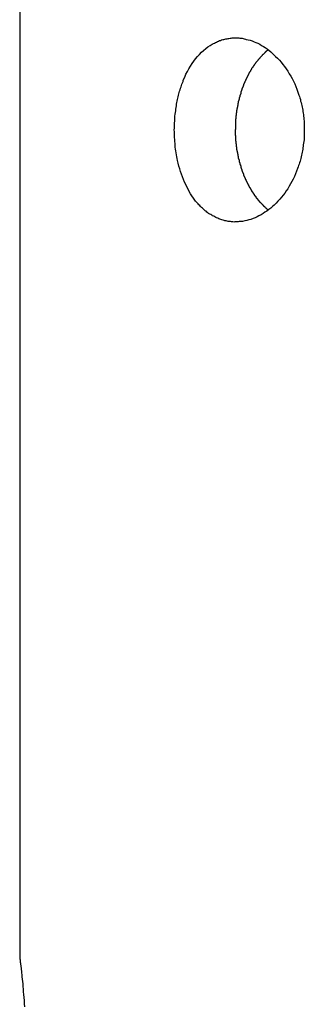
# Model space of a CAD drawing. Extents: x -39.9 to 38, y -76.4 to -44.4.
# Drawn here: x -30.6 to -30.3, y -63.9 to -62.8 of the extents above; entities that cross this region are included whole.
import ezdxf

# ---------------------------------------------------------------- set-up
doc = ezdxf.new("R2010")
doc.units = 0
doc.layers.get('0').update_dxf_attribs({"linetype": 'CONTINUOUS'})

msp = doc.modelspace()

# ---------------------------------------------------------------- linework, layer by layer
at = {"color": 0}
for points in [[(-30.6486, -62.0362), (-30.6486, -63.8362)], [(-30.6486, -62.0362), (-30.6486, -63.8362)], [(-30.6486, -62.0362), (-30.6486, -63.8362)], [(-30.6486, -62.0362), (-30.6486, -63.8362)], [(-30.6486, -62.0362), (-30.6486, -63.8362)], [(-30.6486, -62.0362), (-30.6486, -63.8362)], [(-30.6486, -62.0362), (-30.6486, -63.8362)], [(-30.6486, -62.0362), (-30.6486, -63.8362)], [(-30.6486, -62.0362), (-30.6486, -63.8362)], [(-30.6486, -62.0362), (-30.6486, -63.8362)], [(-30.6486, -62.0362), (-30.6486, -63.8362)], [(-30.6486, -62.0362), (-30.6486, -63.8362)], [(-30.6486, -62.0362), (-30.6486, -63.8362)], [(-30.6486, -62.0362), (-30.6486, -63.8362)], [(-30.6486, -62.0362), (-30.6486, -63.8362)], [(-30.6486, -62.0362), (-30.6486, -63.8362)], [(-30.6486, -62.0362), (-30.6486, -63.8362)], [(-30.6486, -62.0362), (-30.6486, -63.8362)], [(-30.6486, -62.0362), (-30.6486, -63.8362)], [(-30.6486, -62.0362), (-30.6486, -63.8362)], [(-30.6486, -62.0362), (-30.6486, -63.8362)], [(-30.4805, -62.9362), (-30.4805, -62.9362), (-30.4803, -62.9341), (-30.4803, -62.9323), (-30.4802, -62.9304), (-30.4802, -62.9286), (-30.4799, -62.9265), (-30.4799, -62.9247), (-30.4797, -62.9229), (-30.4797, -62.9211), (-30.4794, -62.9191), (-30.4792, -62.9173), (-30.4789, -62.9155), (-30.4788, -62.9137), (-30.4785, -62.9119), (-30.4782, -62.9101), (-30.4779, -62.9083), (-30.4777, -62.9065), (-30.4777, -62.9065), (-30.4772, -62.9047), (-30.4769, -62.9032), (-30.4766, -62.9016), (-30.4763, -62.9001), (-30.4757, -62.8984), (-30.4754, -62.8969), (-30.475, -62.8954), (-30.4747, -62.8939), (-30.4741, -62.8924), (-30.4736, -62.8909), (-30.473, -62.8894), (-30.4727, -62.8879), (-30.4721, -62.8864), (-30.4715, -62.8849), (-30.4709, -62.8834), (-30.4706, -62.8822), (-30.4706, -62.8822), (-30.4691, -62.8789), (-30.4677, -62.8757), (-30.466, -62.8726), (-30.4645, -62.8697), (-30.4627, -62.8667), (-30.461, -62.864), (-30.4591, -62.8613), (-30.4573, -62.8589), (-30.4551, -62.8564), (-30.453, -62.854), (-30.4508, -62.8518), (-30.4487, -62.8498), (-30.4463, -62.8477), (-30.444, -62.8459), (-30.4415, -62.8443), (-30.4391, -62.8429), (-30.4391, -62.8429), (-30.4379, -62.8423), (-30.4367, -62.8417), (-30.4355, -62.8411), (-30.4346, -62.8406), (-30.4334, -62.84), (-30.4323, -62.8396), (-30.4311, -62.8391), (-30.4302, -62.8388), (-30.429, -62.8383), (-30.4278, -62.838), (-30.4266, -62.8377), (-30.4255, -62.8374), (-30.4243, -62.8371), (-30.4231, -62.837), (-30.4219, -62.8367), (-30.421, -62.8367), (-30.421, -62.8367), (-30.4198, -62.8364), (-30.4186, -62.8363), (-30.4174, -62.8361), (-30.4162, -62.8361), (-30.415, -62.8361), (-30.4138, -62.8361), (-30.4126, -62.8361), (-30.4115, -62.8362), (-30.4103, -62.8362), (-30.4091, -62.8363), (-30.4079, -62.8363), (-30.4067, -62.8366), (-30.4055, -62.8368), (-30.4043, -62.8371), (-30.4031, -62.8374), (-30.4021, -62.8377), (-30.4021, -62.8377), (-30.4, -62.8381), (-30.3979, -62.8387), (-30.3958, -62.8394), (-30.3937, -62.8403), (-30.3916, -62.8411), (-30.3895, -62.842), (-30.3874, -62.8431), (-30.3855, -62.8443), (-30.3834, -62.8454), (-30.3815, -62.8467), (-30.3794, -62.8481), (-30.3776, -62.8496), (-30.3756, -62.8511), (-30.3738, -62.8527), (-30.372, -62.8544), (-30.3702, -62.8562), (-30.3702, -62.8562), (-30.3681, -62.8582), (-30.3661, -62.8603), (-30.3641, -62.8625), (-30.3623, -62.8649), (-30.3604, -62.8672), (-30.3586, -62.8697), (-30.3569, -62.8723), (-30.3554, -62.875), (-30.3538, -62.8776), (-30.3523, -62.8803), (-30.3508, -62.8831), (-30.3495, -62.8861), (-30.3482, -62.889), (-30.347, -62.892), (-30.3459, -62.895), (-30.345, -62.8983), (-30.345, -62.8983), (-30.3444, -62.8998), (-30.3439, -62.9014), (-30.3433, -62.9029), (-30.343, -62.9047), (-30.3424, -62.9062), (-30.3421, -62.908), (-30.3418, -62.9095), (-30.3415, -62.9113), (-30.3411, -62.9128), (-30.3408, -62.9146), (-30.3405, -62.9162), (-30.3403, -62.918), (-30.34, -62.9195), (-30.3399, -62.9213), (-30.3396, -62.9231), (-30.3396, -62.9249), (-30.3396, -62.9249), (-30.3393, -62.9264), (-30.3393, -62.9282), (-30.3391, -62.9299), (-30.3391, -62.9317), (-30.339, -62.9332), (-30.339, -62.935), (-30.339, -62.9368), (-30.3391, -62.9386), (-30.3391, -62.9401), (-30.3391, -62.9419), (-30.3391, -62.9436), (-30.3393, -62.9454), (-30.3393, -62.9469), (-30.3396, -62.9487), (-30.3398, -62.9505), (-30.3401, -62.9523), (-30.3401, -62.9523), (-30.3402, -62.9538), (-30.3405, -62.9556), (-30.3408, -62.9571), (-30.3411, -62.9589), (-30.3414, -62.9604), (-30.3417, -62.9622), (-30.342, -62.9637), (-30.3425, -62.9655), (-30.3428, -62.967), (-30.3433, -62.9685), (-30.3436, -62.97), (-30.3442, -62.9718), (-30.3446, -62.9733), (-30.3452, -62.9749), (-30.3458, -62.9764), (-30.3464, -62.9782), (-30.3464, -62.9782), (-30.3474, -62.9809), (-30.3486, -62.9839), (-30.3498, -62.9866), (-30.3512, -62.9895), (-30.3525, -62.9921), (-30.354, -62.9948), (-30.3555, -62.9973), (-30.3571, -63), (-30.3586, -63.0023), (-30.3603, -63.0047), (-30.3621, -63.0069), (-30.3639, -63.0093), (-30.3657, -63.0114), (-30.3677, -63.0136), (-30.3696, -63.0156), (-30.3717, -63.0177), (-30.3717, -63.0177), (-30.3735, -63.0193), (-30.3756, -63.0211), (-30.3776, -63.0226), (-30.3797, -63.0243), (-30.3818, -63.0256), (-30.3839, -63.0271), (-30.386, -63.0283), (-30.3883, -63.0296), (-30.3904, -63.0305), (-30.3926, -63.0316), (-30.3947, -63.0324), (-30.3971, -63.0333), (-30.3992, -63.0339), (-30.4016, -63.0346), (-30.4038, -63.035), (-30.4062, -63.0356), (-30.4062, -63.0356), (-30.4074, -63.0356), (-30.4086, -63.0358), (-30.4098, -63.0358), (-30.411, -63.0361), (-30.4122, -63.0361), (-30.4134, -63.0361), (-30.4146, -63.0361), (-30.4158, -63.0362), (-30.4169, -63.0359), (-30.4181, -63.0359), (-30.4193, -63.0358), (-30.4205, -63.0358), (-30.4217, -63.0355), (-30.4229, -63.0353), (-30.4241, -63.035), (-30.4253, -63.035), (-30.4253, -63.035), (-30.4262, -63.0345), (-30.4274, -63.0342), (-30.4286, -63.0339), (-30.4298, -63.0336), (-30.4308, -63.033), (-30.432, -63.0327), (-30.4332, -63.0321), (-30.4344, -63.0318), (-30.4353, -63.0312), (-30.4365, -63.0306), (-30.4375, -63.03), (-30.4387, -63.0296), (-30.4396, -63.0288), (-30.4408, -63.0282), (-30.4419, -63.0276), (-30.4431, -63.027), (-30.4431, -63.027), (-30.444, -63.0261), (-30.4449, -63.0254), (-30.4458, -63.0245), (-30.447, -63.0239), (-30.4479, -63.023), (-30.4488, -63.0221), (-30.4497, -63.0212), (-30.4509, -63.0204), (-30.4518, -63.0193), (-30.4527, -63.0184), (-30.4536, -63.0175), (-30.4546, -63.0166), (-30.4554, -63.0154), (-30.4563, -63.0145), (-30.4572, -63.0134), (-30.4581, -63.0125), (-30.4581, -63.0125), (-30.4596, -63.0101), (-30.4612, -63.0079), (-30.4627, -63.0055), (-30.4642, -63.0032), (-30.4654, -63.0005), (-30.4668, -62.998), (-30.468, -62.9953), (-30.4694, -62.9928), (-30.4704, -62.9899), (-30.4716, -62.9872), (-30.4725, -62.9842), (-30.4737, -62.9814), (-30.4745, -62.9784), (-30.4754, -62.9754), (-30.4761, -62.9724), (-30.477, -62.9694), (-30.477, -62.9694), (-30.4773, -62.9673), (-30.4777, -62.9652), (-30.478, -62.9631), (-30.4785, -62.9611), (-30.4787, -62.959), (-30.479, -62.9569), (-30.4793, -62.9548), (-30.4796, -62.9529), (-30.4796, -62.9508), (-30.4799, -62.9487), (-30.4799, -62.9466), (-30.4802, -62.9445), (-30.4802, -62.9424), (-30.4803, -62.9403), (-30.4803, -62.9382), (-30.4805, -62.9362)], [(-30.3784, -62.8492), (-30.3807, -62.8512), (-30.3807, -62.8512), (-30.3807, -62.8512), (-30.3809, -62.8512), (-30.3809, -62.8512), (-30.3812, -62.8515), (-30.3812, -62.8515), (-30.3815, -62.8518), (-30.3815, -62.8518), (-30.3818, -62.8521), (-30.3818, -62.8521), (-30.3821, -62.8524), (-30.3821, -62.8524), (-30.3824, -62.8527), (-30.3824, -62.8527), (-30.3827, -62.853), (-30.3827, -62.853), (-30.383, -62.8533), (-30.383, -62.8533), (-30.383, -62.8533), (-30.3832, -62.8534), (-30.3832, -62.8534), (-30.3835, -62.8537), (-30.3835, -62.8537), (-30.3838, -62.854), (-30.3838, -62.854), (-30.3841, -62.8543), (-30.3841, -62.8543), (-30.3844, -62.8546), (-30.3844, -62.8546), (-30.3847, -62.8549), (-30.3847, -62.8549), (-30.385, -62.8552), (-30.385, -62.8552), (-30.3853, -62.8555), (-30.3853, -62.8555), (-30.3853, -62.8555), (-30.3853, -62.8557), (-30.3853, -62.8557), (-30.3856, -62.856), (-30.3856, -62.856), (-30.3859, -62.8563), (-30.3859, -62.8563), (-30.3862, -62.8566), (-30.3862, -62.8566), (-30.3865, -62.8569), (-30.3865, -62.8569), (-30.3868, -62.8572), (-30.3868, -62.8572), (-30.3871, -62.8575), (-30.3871, -62.8575), (-30.3874, -62.8578), (-30.3874, -62.8578), (-30.3874, -62.8578), (-30.3875, -62.8581), (-30.3875, -62.8581), (-30.3878, -62.8584), (-30.3878, -62.8584), (-30.3881, -62.8587), (-30.3881, -62.8587), (-30.3884, -62.859), (-30.3884, -62.859), (-30.3886, -62.8593), (-30.3886, -62.8593), (-30.3889, -62.8596), (-30.3889, -62.8596), (-30.3892, -62.8599), (-30.3892, -62.86), (-30.3895, -62.8603), (-30.3895, -62.8603), (-30.3895, -62.8603), (-30.3895, -62.8606), (-30.3895, -62.8606), (-30.3898, -62.8609), (-30.3898, -62.8609), (-30.3901, -62.8612), (-30.3901, -62.8612), (-30.3904, -62.8615), (-30.3904, -62.8615), (-30.3907, -62.8618), (-30.3907, -62.8618), (-30.391, -62.8621), (-30.391, -62.8621), (-30.3913, -62.8624), (-30.3913, -62.8625), (-30.3916, -62.8628), (-30.3916, -62.8628), (-30.3916, -62.8628), (-30.3916, -62.8631), (-30.3916, -62.8631), (-30.3919, -62.8634), (-30.3919, -62.8634), (-30.3922, -62.8637), (-30.3922, -62.8637), (-30.3925, -62.864), (-30.3925, -62.864), (-30.3926, -62.8643), (-30.3926, -62.8643), (-30.3929, -62.8646), (-30.3929, -62.8646), (-30.3932, -62.8649), (-30.3932, -62.8652), (-30.3935, -62.8655), (-30.3935, -62.8655), (-30.3935, -62.8655), (-30.3935, -62.8658), (-30.3935, -62.8658), (-30.3938, -62.8661), (-30.3938, -62.8661), (-30.3941, -62.8664), (-30.3941, -62.8664), (-30.3944, -62.8667), (-30.3944, -62.8667), (-30.3945, -62.867), (-30.3945, -62.867), (-30.3948, -62.8673), (-30.3948, -62.8673), (-30.3951, -62.8676), (-30.3951, -62.8679), (-30.3954, -62.8682), (-30.3954, -62.8682), (-30.3954, -62.8682), (-30.3954, -62.8685), (-30.3954, -62.8685), (-30.3957, -62.8688), (-30.3957, -62.8688), (-30.396, -62.8691), (-30.396, -62.8692), (-30.3963, -62.8695), (-30.3963, -62.8695), (-30.3963, -62.8698), (-30.3963, -62.8698), (-30.3966, -62.8701), (-30.3966, -62.8701), (-30.3969, -62.8704), (-30.3969, -62.8707), (-30.3972, -62.871), (-30.3972, -62.871), (-30.3972, -62.871), (-30.3972, -62.8713), (-30.3972, -62.8713), (-30.3975, -62.8716), (-30.3975, -62.8716), (-30.3977, -62.8719), (-30.3977, -62.8721), (-30.398, -62.8724), (-30.398, -62.8724), (-30.398, -62.8727), (-30.398, -62.8727), (-30.3983, -62.873), (-30.3983, -62.873), (-30.3986, -62.8733), (-30.3986, -62.8736), (-30.3989, -62.8739), (-30.3989, -62.8739), (-30.3989, -62.8739), (-30.3989, -62.8742), (-30.3989, -62.8742), (-30.3992, -62.8745), (-30.3992, -62.8745), (-30.3993, -62.8748), (-30.3993, -62.8751), (-30.3996, -62.8754), (-30.3996, -62.8754), (-30.3996, -62.8757), (-30.3996, -62.8757), (-30.3999, -62.876), (-30.3999, -62.876), (-30.4002, -62.8763), (-30.4002, -62.8766), (-30.4005, -62.8769), (-30.4005, -62.8769), (-30.4005, -62.8769), (-30.4005, -62.8772), (-30.4005, -62.8772), (-30.4008, -62.8775), (-30.4008, -62.8775), (-30.4008, -62.8778), (-30.4008, -62.8781), (-30.4011, -62.8784), (-30.4011, -62.8784), (-30.4011, -62.8787), (-30.4011, -62.8787), (-30.4014, -62.879), (-30.4014, -62.879), (-30.4017, -62.8793), (-30.4017, -62.8796), (-30.402, -62.8799), (-30.402, -62.8799), (-30.402, -62.8799), (-30.402, -62.8802), (-30.402, -62.8802), (-30.4023, -62.8805), (-30.4023, -62.8805), (-30.4023, -62.8808), (-30.4023, -62.8811), (-30.4026, -62.8814), (-30.4026, -62.8814), (-30.4026, -62.8817), (-30.4026, -62.8818), (-30.4029, -62.8821), (-30.4029, -62.8821), (-30.4031, -62.8824), (-30.4031, -62.8827), (-30.4034, -62.883), (-30.4034, -62.883), (-30.4034, -62.883), (-30.4034, -62.8833), (-30.4034, -62.8833), (-30.4037, -62.8836), (-30.4037, -62.8836), (-30.4037, -62.8839), (-30.4037, -62.8842), (-30.404, -62.8845), (-30.404, -62.8845), (-30.404, -62.8848), (-30.404, -62.8849), (-30.4043, -62.8852), (-30.4043, -62.8852), (-30.4044, -62.8855), (-30.4044, -62.8858), (-30.4047, -62.8861), (-30.4047, -62.8861), (-30.4047, -62.8861), (-30.4047, -62.8864), (-30.4047, -62.8864), (-30.405, -62.8867), (-30.405, -62.8867), (-30.405, -62.887), (-30.405, -62.8873), (-30.4053, -62.8876), (-30.4053, -62.8876), (-30.4053, -62.8879), (-30.4053, -62.888), (-30.4056, -62.8883), (-30.4056, -62.8883), (-30.4057, -62.8886), (-30.4057, -62.8889), (-30.406, -62.8892), (-30.406, -62.8892), (-30.406, -62.8892), (-30.406, -62.8895), (-30.406, -62.8895), (-30.4062, -62.8898), (-30.4062, -62.8898), (-30.4062, -62.8901), (-30.4062, -62.8904), (-30.4065, -62.8907), (-30.4065, -62.8907), (-30.4065, -62.891), (-30.4065, -62.8912), (-30.4068, -62.8915), (-30.4068, -62.8915), (-30.4068, -62.8918), (-30.4068, -62.8921), (-30.4071, -62.8924), (-30.4071, -62.8924), (-30.4071, -62.8924), (-30.4071, -62.8927), (-30.4071, -62.8927), (-30.4073, -62.893), (-30.4073, -62.893), (-30.4073, -62.8933), (-30.4073, -62.8936), (-30.4076, -62.8939), (-30.4076, -62.8939), (-30.4076, -62.8942), (-30.4076, -62.8944), (-30.4079, -62.8947), (-30.4079, -62.8947), (-30.4079, -62.895), (-30.4079, -62.8953), (-30.4082, -62.8956), (-30.4082, -62.8956), (-30.4082, -62.8956), (-30.4082, -62.8959), (-30.4082, -62.8959), (-30.4082, -62.8962), (-30.4082, -62.8962), (-30.4082, -62.8965), (-30.4082, -62.8968), (-30.4085, -62.8971), (-30.4085, -62.8971), (-30.4085, -62.8974), (-30.4085, -62.8976), (-30.4088, -62.8979), (-30.4088, -62.8979), (-30.4088, -62.8982), (-30.4088, -62.8985), (-30.4091, -62.8988), (-30.4091, -62.8988), (-30.4091, -62.8988), (-30.4091, -62.8991), (-30.4091, -62.8991), (-30.4091, -62.8994), (-30.4091, -62.8994), (-30.4091, -62.8997), (-30.4091, -62.9), (-30.4094, -62.9003), (-30.4094, -62.9003), (-30.4094, -62.9006), (-30.4094, -62.9008), (-30.4097, -62.9011), (-30.4097, -62.9011), (-30.4097, -62.9014), (-30.4097, -62.9017), (-30.41, -62.902), (-30.41, -62.902), (-30.41, -62.902), (-30.41, -62.9023), (-30.41, -62.9023), (-30.41, -62.9026), (-30.41, -62.9026), (-30.41, -62.9029), (-30.41, -62.9032), (-30.4103, -62.9035), (-30.4103, -62.9035), (-30.4103, -62.9038), (-30.4103, -62.9041), (-30.4105, -62.9044), (-30.4105, -62.9044), (-30.4105, -62.9047), (-30.4105, -62.905), (-30.4108, -62.9053), (-30.4108, -62.9053), (-30.4108, -62.9053), (-30.4108, -62.9056), (-30.4108, -62.9056), (-30.4108, -62.9059), (-30.4108, -62.9059), (-30.4108, -62.9062), (-30.4108, -62.9065), (-30.4111, -62.9068), (-30.4111, -62.9068), (-30.4111, -62.9071), (-30.4111, -62.9072), (-30.4112, -62.9075), (-30.4112, -62.9075), (-30.4112, -62.9078), (-30.4112, -62.9081), (-30.4115, -62.9084), (-30.4115, -62.9084), (-30.4115, -62.9084), (-30.4115, -62.9087), (-30.4115, -62.9087), (-30.4115, -62.909), (-30.4115, -62.909), (-30.4115, -62.9093), (-30.4115, -62.9096), (-30.4118, -62.9099), (-30.4118, -62.9099), (-30.4118, -62.9102), (-30.4118, -62.9105), (-30.4118, -62.9108), (-30.4118, -62.9108), (-30.4118, -62.9111), (-30.4118, -62.9114), (-30.4121, -62.9117), (-30.4121, -62.9117), (-30.4121, -62.9117), (-30.4121, -62.912), (-30.4121, -62.912), (-30.4121, -62.9123), (-30.4121, -62.9123), (-30.4121, -62.9126), (-30.4121, -62.9129), (-30.4123, -62.9132), (-30.4123, -62.9132), (-30.4123, -62.9135), (-30.4123, -62.9137), (-30.4123, -62.914), (-30.4123, -62.914), (-30.4123, -62.9143), (-30.4123, -62.9146), (-30.4126, -62.9149), (-30.4126, -62.9149), (-30.4126, -62.9149), (-30.4126, -62.9152), (-30.4126, -62.9152), (-30.4126, -62.9155), (-30.4126, -62.9155), (-30.4126, -62.9158), (-30.4126, -62.9161), (-30.4128, -62.9164), (-30.4128, -62.9164), (-30.4128, -62.9167), (-30.4128, -62.9168), (-30.4128, -62.9171), (-30.4128, -62.9171), (-30.4128, -62.9174), (-30.4128, -62.9177), (-30.4131, -62.918), (-30.4131, -62.918), (-30.4131, -62.918), (-30.4131, -62.9183), (-30.4131, -62.9183), (-30.4131, -62.9186), (-30.4131, -62.9186), (-30.4131, -62.9189), (-30.4131, -62.919), (-30.4131, -62.9193), (-30.4131, -62.9193), (-30.4131, -62.9196), (-30.4131, -62.9196), (-30.4131, -62.9199), (-30.4131, -62.9199), (-30.4131, -62.9202), (-30.4131, -62.9205), (-30.4134, -62.9208), (-30.4134, -62.9208), (-30.4134, -62.9208), (-30.4134, -62.9211), (-30.4134, -62.9212), (-30.4134, -62.9215), (-30.4134, -62.9215), (-30.4134, -62.9218), (-30.4134, -62.9221), (-30.4135, -62.9224), (-30.4135, -62.9224), (-30.4135, -62.9227), (-30.4135, -62.923), (-30.4135, -62.9233), (-30.4135, -62.9233), (-30.4135, -62.9236), (-30.4135, -62.9239), (-30.4137, -62.9242), (-30.4137, -62.9242), (-30.4137, -62.9245), (-30.4137, -62.9248), (-30.4137, -62.9251), (-30.4137, -62.9254), (-30.4137, -62.9257), (-30.4137, -62.926), (-30.4137, -62.9263), (-30.4138, -62.9268), (-30.4138, -62.9271), (-30.4138, -62.9274), (-30.4138, -62.9277), (-30.4138, -62.928), (-30.4138, -62.9283), (-30.4138, -62.9286), (-30.4138, -62.9289), (-30.414, -62.9295), (-30.414, -62.9295), (-30.414, -62.9298), (-30.414, -62.9301), (-30.414, -62.9304), (-30.414, -62.931), (-30.414, -62.9313), (-30.414, -62.9319), (-30.414, -62.9322), (-30.414, -62.9328), (-30.414, -62.9331), (-30.414, -62.9335), (-30.414, -62.9338), (-30.414, -62.9344), (-30.414, -62.9347), (-30.414, -62.9353), (-30.414, -62.9356), (-30.4143, -62.9362)], [(-30.4143, -62.9362), (-30.4142, -62.9392), (-30.4142, -62.9392), (-30.4141, -62.9392), (-30.4141, -62.9395), (-30.4141, -62.9395), (-30.4141, -62.9398), (-30.4141, -62.9398), (-30.4141, -62.9401), (-30.4141, -62.9403), (-30.4141, -62.9406), (-30.4141, -62.9406), (-30.4141, -62.9409), (-30.4141, -62.9409), (-30.4141, -62.9412), (-30.4141, -62.9412), (-30.4141, -62.9415), (-30.4141, -62.9418), (-30.4141, -62.9421), (-30.4141, -62.9421), (-30.414, -62.9421), (-30.414, -62.9424), (-30.414, -62.9424), (-30.414, -62.9427), (-30.414, -62.9427), (-30.414, -62.943), (-30.414, -62.9433), (-30.414, -62.9436), (-30.414, -62.9436), (-30.414, -62.9439), (-30.414, -62.944), (-30.414, -62.9443), (-30.414, -62.9443), (-30.414, -62.9446), (-30.414, -62.9449), (-30.414, -62.9452), (-30.414, -62.9452), (-30.4137, -62.9452), (-30.4137, -62.9455), (-30.4137, -62.9455), (-30.4137, -62.9458), (-30.4137, -62.9458), (-30.4137, -62.9461), (-30.4137, -62.9464), (-30.4137, -62.9467), (-30.4137, -62.9467), (-30.4137, -62.947), (-30.4137, -62.947), (-30.4137, -62.9473), (-30.4137, -62.9473), (-30.4137, -62.9476), (-30.4137, -62.9479), (-30.4137, -62.9482), (-30.4137, -62.9482), (-30.4135, -62.9482), (-30.4135, -62.9485), (-30.4135, -62.9485), (-30.4135, -62.9488), (-30.4135, -62.9488), (-30.4135, -62.9491), (-30.4135, -62.9494), (-30.4135, -62.9497), (-30.4134, -62.9497), (-30.4134, -62.95), (-30.4134, -62.9501), (-30.4134, -62.9504), (-30.4134, -62.9504), (-30.4134, -62.9507), (-30.4134, -62.951), (-30.4134, -62.9513), (-30.4134, -62.9513), (-30.4131, -62.9513), (-30.4131, -62.9516), (-30.4131, -62.9516), (-30.4131, -62.9519), (-30.4131, -62.9519), (-30.4131, -62.9522), (-30.4131, -62.9525), (-30.4131, -62.9528), (-30.4131, -62.9528), (-30.4131, -62.9531), (-30.4131, -62.9533), (-30.4131, -62.9536), (-30.4131, -62.9536), (-30.4131, -62.9539), (-30.4131, -62.9542), (-30.4131, -62.9545), (-30.4131, -62.9545), (-30.4128, -62.9545), (-30.4128, -62.9548), (-30.4128, -62.9548), (-30.4128, -62.9551), (-30.4128, -62.9551), (-30.4128, -62.9554), (-30.4128, -62.9557), (-30.4128, -62.956), (-30.4126, -62.956), (-30.4126, -62.9563), (-30.4126, -62.9564), (-30.4126, -62.9567), (-30.4126, -62.9567), (-30.4126, -62.957), (-30.4126, -62.9573), (-30.4126, -62.9576), (-30.4126, -62.9576), (-30.4123, -62.9576), (-30.4123, -62.9579), (-30.4123, -62.9579), (-30.4123, -62.9582), (-30.4123, -62.9582), (-30.4123, -62.9585), (-30.4123, -62.9588), (-30.4123, -62.9591), (-30.4121, -62.9591), (-30.4121, -62.9594), (-30.4121, -62.9596), (-30.4121, -62.9599), (-30.4121, -62.9599), (-30.4121, -62.9602), (-30.4121, -62.9605), (-30.4121, -62.9608), (-30.4121, -62.9608), (-30.4118, -62.9608), (-30.4118, -62.9611), (-30.4118, -62.9611), (-30.4118, -62.9614), (-30.4118, -62.9614), (-30.4118, -62.9617), (-30.4118, -62.962), (-30.4118, -62.9623), (-30.4115, -62.9623), (-30.4115, -62.9626), (-30.4115, -62.9628), (-30.4115, -62.9631), (-30.4115, -62.9631), (-30.4115, -62.9634), (-30.4115, -62.9637), (-30.4115, -62.964), (-30.4115, -62.964), (-30.4112, -62.964), (-30.4112, -62.9643), (-30.4112, -62.9643), (-30.4112, -62.9646), (-30.4111, -62.9646), (-30.4111, -62.9649), (-30.4111, -62.9652), (-30.4111, -62.9655), (-30.4108, -62.9655), (-30.4108, -62.9658), (-30.4108, -62.966), (-30.4108, -62.9663), (-30.4108, -62.9663), (-30.4108, -62.9666), (-30.4108, -62.9669), (-30.4108, -62.9672), (-30.4108, -62.9672), (-30.4105, -62.9672), (-30.4105, -62.9675), (-30.4105, -62.9675), (-30.4105, -62.9678), (-30.4103, -62.9678), (-30.4103, -62.9681), (-30.4103, -62.9684), (-30.4103, -62.9687), (-30.41, -62.9687), (-30.41, -62.969), (-30.41, -62.9692), (-30.41, -62.9695), (-30.41, -62.9695), (-30.41, -62.9698), (-30.41, -62.9701), (-30.41, -62.9704), (-30.41, -62.9704), (-30.4097, -62.9704), (-30.4097, -62.9707), (-30.4097, -62.9707), (-30.4097, -62.971), (-30.4094, -62.971), (-30.4094, -62.9713), (-30.4094, -62.9716), (-30.4094, -62.9719), (-30.4091, -62.9719), (-30.4091, -62.9722), (-30.4091, -62.9724), (-30.4091, -62.9727), (-30.4091, -62.9727), (-30.4091, -62.973), (-30.4091, -62.9733), (-30.4091, -62.9736), (-30.4091, -62.9736), (-30.4088, -62.9736), (-30.4088, -62.9739), (-30.4088, -62.9739), (-30.4088, -62.9742), (-30.4085, -62.9742), (-30.4085, -62.9745), (-30.4085, -62.9748), (-30.4085, -62.9751), (-30.4082, -62.9751), (-30.4082, -62.9754), (-30.4082, -62.9756), (-30.4082, -62.9759), (-30.4082, -62.9759), (-30.4082, -62.9762), (-30.4082, -62.9765), (-30.4082, -62.9768), (-30.4082, -62.9768), (-30.4079, -62.9768), (-30.4079, -62.9771), (-30.4079, -62.9771), (-30.4079, -62.9774), (-30.4076, -62.9774), (-30.4076, -62.9777), (-30.4076, -62.978), (-30.4076, -62.9783), (-30.4073, -62.9783), (-30.4073, -62.9786), (-30.4073, -62.9788), (-30.4073, -62.9791), (-30.4071, -62.9791), (-30.4071, -62.9794), (-30.4071, -62.9797), (-30.4071, -62.98), (-30.4071, -62.98), (-30.4068, -62.98), (-30.4068, -62.9803), (-30.4068, -62.9803), (-30.4068, -62.9806), (-30.4065, -62.9806), (-30.4065, -62.9809), (-30.4065, -62.9812), (-30.4065, -62.9815), (-30.4062, -62.9815), (-30.4062, -62.9818), (-30.4062, -62.982), (-30.4062, -62.9823), (-30.406, -62.9823), (-30.406, -62.9826), (-30.406, -62.9829), (-30.406, -62.9832), (-30.406, -62.9832), (-30.4057, -62.9832), (-30.4057, -62.9835), (-30.4056, -62.9835), (-30.4056, -62.9838), (-30.4053, -62.9838), (-30.4053, -62.9841), (-30.4053, -62.9844), (-30.4053, -62.9847), (-30.405, -62.9847), (-30.405, -62.985), (-30.405, -62.9852), (-30.405, -62.9855), (-30.4047, -62.9855), (-30.4047, -62.9858), (-30.4047, -62.9861), (-30.4047, -62.9864), (-30.4047, -62.9864), (-30.4044, -62.9864), (-30.4044, -62.9867), (-30.4043, -62.9867), (-30.4043, -62.987), (-30.404, -62.987), (-30.404, -62.9873), (-30.404, -62.9876), (-30.404, -62.9879), (-30.4037, -62.9879), (-30.4037, -62.9882), (-30.4037, -62.9883), (-30.4037, -62.9886), (-30.4034, -62.9886), (-30.4034, -62.9889), (-30.4034, -62.9892), (-30.4034, -62.9895), (-30.4034, -62.9895), (-30.4031, -62.9895), (-30.4031, -62.9898), (-30.4029, -62.9898), (-30.4029, -62.9901), (-30.4026, -62.9901), (-30.4026, -62.9904), (-30.4026, -62.9907), (-30.4026, -62.991), (-30.4023, -62.991), (-30.4023, -62.9913), (-30.4023, -62.9914), (-30.4023, -62.9917), (-30.402, -62.9917), (-30.402, -62.992), (-30.402, -62.9923), (-30.402, -62.9926), (-30.402, -62.9926), (-30.4017, -62.9926), (-30.4017, -62.9929), (-30.4014, -62.9929), (-30.4014, -62.9932), (-30.4011, -62.9932), (-30.4011, -62.9935), (-30.4011, -62.9938), (-30.4011, -62.9941), (-30.4008, -62.9941), (-30.4008, -62.9944), (-30.4008, -62.9944), (-30.4008, -62.9947), (-30.4005, -62.9947), (-30.4005, -62.995), (-30.4005, -62.9953), (-30.4005, -62.9956), (-30.4005, -62.9956), (-30.4002, -62.9956), (-30.4002, -62.9959), (-30.3999, -62.9959), (-30.3999, -62.9962), (-30.3996, -62.9962), (-30.3996, -62.9965), (-30.3996, -62.9967), (-30.3996, -62.997), (-30.3993, -62.997), (-30.3993, -62.9973), (-30.3992, -62.9973), (-30.3992, -62.9976), (-30.3989, -62.9976), (-30.3989, -62.9979), (-30.3989, -62.9982), (-30.3989, -62.9985), (-30.3989, -62.9985), (-30.3986, -62.9985), (-30.3986, -62.9988), (-30.3983, -62.9988), (-30.3983, -62.9991), (-30.398, -62.9991), (-30.398, -62.9994), (-30.398, -62.9996), (-30.398, -62.9999), (-30.3977, -62.9999), (-30.3977, -63.0002), (-30.3975, -63.0002), (-30.3975, -63.0005), (-30.3972, -63.0005), (-30.3972, -63.0008), (-30.3972, -63.0011), (-30.3972, -63.0014), (-30.3972, -63.0014), (-30.3969, -63.0014), (-30.3969, -63.0017), (-30.3966, -63.0017), (-30.3966, -63.002), (-30.3963, -63.002), (-30.3963, -63.0023), (-30.3963, -63.0024), (-30.3963, -63.0027), (-30.396, -63.0027), (-30.396, -63.003), (-30.3957, -63.003), (-30.3957, -63.0033), (-30.3954, -63.0033), (-30.3954, -63.0036), (-30.3954, -63.0039), (-30.3954, -63.0042), (-30.3954, -63.0042), (-30.3951, -63.0042), (-30.3951, -63.0045), (-30.3948, -63.0045), (-30.3948, -63.0048), (-30.3945, -63.0048), (-30.3945, -63.0051), (-30.3943, -63.0052), (-30.3943, -63.0055), (-30.394, -63.0055), (-30.394, -63.0058), (-30.3937, -63.0058), (-30.3937, -63.0061), (-30.3934, -63.0061), (-30.3934, -63.0064), (-30.3934, -63.0067), (-30.3934, -63.007), (-30.3934, -63.007), (-30.3931, -63.007), (-30.3931, -63.0073), (-30.3928, -63.0073), (-30.3928, -63.0076), (-30.3925, -63.0076), (-30.3925, -63.0079), (-30.3925, -63.0079), (-30.3925, -63.0082), (-30.3922, -63.0082), (-30.3922, -63.0085), (-30.3919, -63.0085), (-30.3919, -63.0088), (-30.3916, -63.0088), (-30.3916, -63.0091), (-30.3916, -63.0093), (-30.3916, -63.0096), (-30.3916, -63.0096), (-30.3913, -63.0096), (-30.3913, -63.0098), (-30.391, -63.0098), (-30.391, -63.0101), (-30.3907, -63.0101), (-30.3907, -63.0104), (-30.3907, -63.0104), (-30.3907, -63.0107), (-30.3904, -63.0107), (-30.3904, -63.011), (-30.3901, -63.011), (-30.3901, -63.0113), (-30.3898, -63.0113), (-30.3898, -63.0116), (-30.3898, -63.0116), (-30.3898, -63.0119), (-30.3898, -63.0119), (-30.3895, -63.0119), (-30.3895, -63.0122), (-30.3892, -63.0122), (-30.3892, -63.0125), (-30.3889, -63.0125), (-30.3889, -63.0128), (-30.3886, -63.0129), (-30.3886, -63.0132), (-30.3883, -63.0132), (-30.3883, -63.0135), (-30.388, -63.0135), (-30.388, -63.0138), (-30.3877, -63.0138), (-30.3877, -63.0141), (-30.3874, -63.0143), (-30.3874, -63.0146), (-30.3874, -63.0146), (-30.3871, -63.0146), (-30.3868, -63.0149), (-30.3865, -63.0152), (-30.3863, -63.0155), (-30.386, -63.0156), (-30.3857, -63.0159), (-30.3854, -63.0162), (-30.3854, -63.0165), (-30.3851, -63.0165), (-30.3848, -63.0168), (-30.3845, -63.0171), (-30.3845, -63.0174), (-30.3842, -63.0176), (-30.3839, -63.0179), (-30.3836, -63.0182), (-30.3836, -63.0185), (-30.3836, -63.0185), (-30.383, -63.0188), (-30.3827, -63.0191), (-30.3824, -63.0194), (-30.3821, -63.0197), (-30.3818, -63.02), (-30.3815, -63.0203), (-30.3812, -63.0206), (-30.3809, -63.0209), (-30.3805, -63.0212), (-30.3802, -63.0215), (-30.3799, -63.0218), (-30.3796, -63.0221), (-30.3793, -63.0224), (-30.379, -63.0227), (-30.3787, -63.023), (-30.3784, -63.0233)], [(-30.6486, -63.8362), (-30.6486, -63.8362), (-30.6484, -63.8362), (-30.6484, -63.8362), (-30.6484, -63.8362), (-30.6484, -63.8364), (-30.6484, -63.8364), (-30.6484, -63.8367), (-30.6484, -63.837), (-30.6484, -63.8373), (-30.6481, -63.8376), (-30.6481, -63.8379), (-30.6481, -63.8382), (-30.6481, -63.8387), (-30.648, -63.839), (-30.648, -63.8396), (-30.648, -63.8402), (-30.648, -63.8408), (-30.648, -63.8408), (-30.6477, -63.8411), (-30.6477, -63.8417), (-30.6477, -63.8423), (-30.6477, -63.8429), (-30.6474, -63.8435), (-30.6474, -63.8441), (-30.6474, -63.8447), (-30.6474, -63.8456), (-30.6471, -63.8462), (-30.6471, -63.847), (-30.647, -63.8477), (-30.647, -63.8486), (-30.6467, -63.8494), (-30.6467, -63.8503), (-30.6467, -63.8512), (-30.6467, -63.8521), (-30.6467, -63.8521), (-30.6464, -63.8542), (-30.6461, -63.8564), (-30.6458, -63.8588), (-30.6456, -63.8614), (-30.6453, -63.864), (-30.645, -63.8667), (-30.6447, -63.8696), (-30.6447, -63.8727), (-30.6444, -63.8757), (-30.6441, -63.8788), (-30.6438, -63.8821), (-30.6438, -63.8856), (-30.6435, -63.889)], [(-30.6486, -63.8362), (-30.6486, -63.8362)]]:
    msp.add_lwpolyline(points, dxfattribs=at)

doc.saveas('drawing.dxf')
